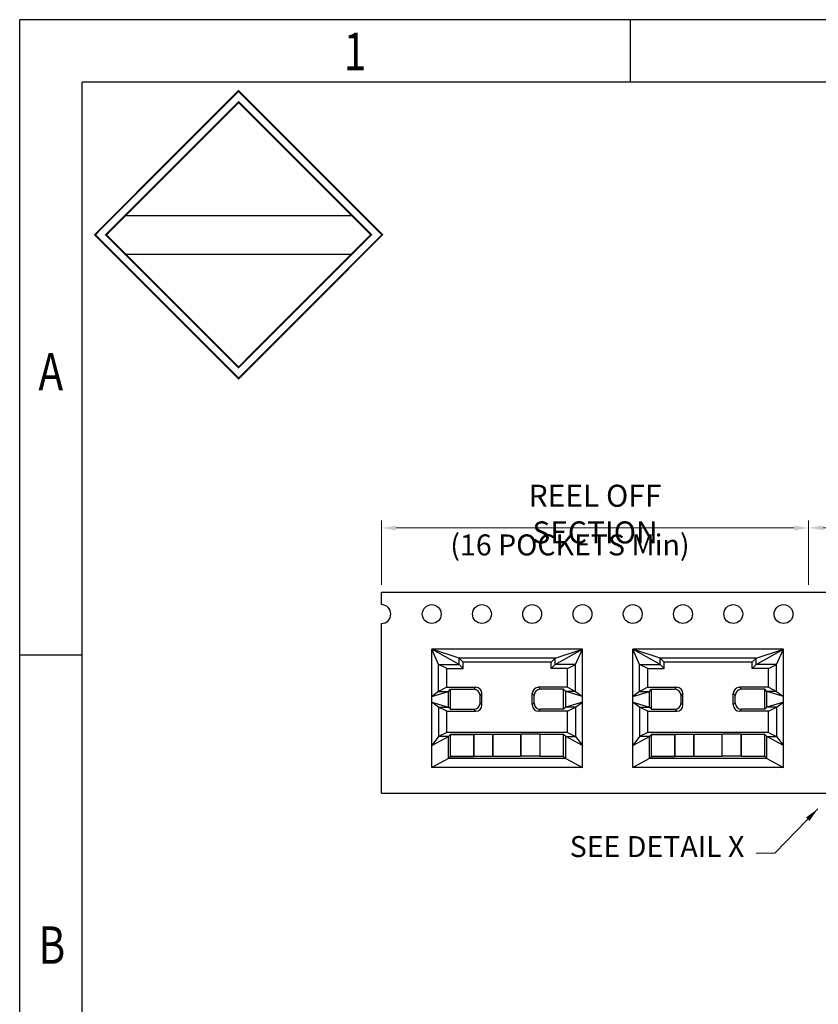
# Model space of a CAD drawing. Units: millimetres. Extents: x 22836 to 23437, y -2986 to -2807.
# Drawn here: x 23355 to 23374, y -2952 to -2928 of the extents above; entities that cross this region are included whole.
import ezdxf

# ---------------------------------------------------------------- set-up
doc = ezdxf.new("R2010")
doc.units = ezdxf.units.MM
doc.header["$MEASUREMENT"] = 0
doc.header["$PDMODE"] = 3
doc.header["$PDSIZE"] = 0.3125
doc.layers.get('0').update_dxf_attribs({"linetype": 'CONTINUOUS'})
doc.layers.get('Defpoints').update_dxf_attribs({"linetype": 'CONTINUOUS'})
doc.layers.add('Metal1', color=131, linetype='CONTINUOUS')
doc.styles.add('romans', font='romans.shx')
doc.styles.add('SIMPLEX', font='txt.shx', dxfattribs={"width": 0.8, "bigfont": 'chineset.shx'})
doc.styles.add('TEXTSTYLE_1', font='gdt', dxfattribs={"width": 0.8})
doc.styles.add('宋体', font='txt')
doc.dimstyles.new('DIM', dxfattribs={"dimscale": 3.5, "dimtxt": 0.15, "dimasz": 0.1, "dimexe": 0.05, "dimexo": 0.05, "dimgap": 0.02, "dimtad": 1, "dimzin": 0, "dimdsep": 46, "dimtxsty": 'SIMPLEX', "dimcen": 0.09, "dimclrd": 3, "dimclre": 3, "dimclrt": 2, "dimadec": 0, "dimazin": 0, "dimtfac": 1, "dimtmove": 0, "dimatfit": 3, "dimfxl": 1, "dimtolj": 1, "dimtzin": 0, "dimlwd": 13, "dimlwe": 13, "dimarcsym": 0})

# ---------------------------------------------------------------- blocks, each defined once
blk = doc.blocks.new('成品图框')
for p, q in [((1169.354, 45.473), (1097.653, 45.473)), ((1097.653, -5.294), (1097.653, 45.473)), ((1110.476, 45.473), (1110.476, 44.164)), ((1168.045, 44.164), (1098.962, 44.164)), ((1098.962, -3.985), (1098.962, 44.164)), ((1099.87, 41.362), (1104.633, 41.362)), ((1099.87, 40.553), (1104.633, 40.553)), ((1098.962, 32.127), (1097.653, 32.127))]:
    blk.add_line(p, q)
at = {"const_width": 0.0394}
for points in [[(1099.234, 40.958), (1102.251, 43.975), (1105.269, 40.958), (1102.251, 37.94)], [(1099.466, 40.958), (1102.251, 43.743), (1105.037, 40.958), (1102.251, 38.172)]]:
    blk.add_lwpolyline(points, close=True, dxfattribs=at)
at = {"style": 'TEXTSTYLE_1', "width": 0.8}
for s, p in [('1', (1104.457, 44.413)), ('A', (1098.046, 37.688)), ('B', (1098.046, 25.65))]:
    blk.add_text(s, height=0.785, dxfattribs=at).set_placement(p)
blk = doc.blocks.new('*D894')
at = {"layer": 'Defpoints', "color": 0, "transparency": 16777216}
for p in [(23374.015, -2940.135), (23363.815, -2941.665), (23374.015, -2941.665)]:
    blk.add_point(p, dxfattribs=at)
at = {"layer": 'Metal1', "color": 0, "lineweight": 13, "transparency": 16777216}
for p, q in [((23363.815, -2941.49), (23363.815, -2939.96)), ((23374.015, -2941.49), (23374.015, -2939.96)), ((23364.165, -2940.135), (23373.665, -2940.135))]:
    blk.add_line(p, q, dxfattribs=at)
at = {"layer": 'Metal1', "color": 0, "transparency": 16777216}
for points in [[(23364.165, -2940.077), (23364.165, -2940.194), (23363.815, -2940.135)], [(23373.665, -2940.077), (23373.665, -2940.194), (23374.015, -2940.135)]]:
    blk.add_solid(points, dxfattribs=at)
at = {"layer": 'Metal1', "color": 0, "transparency": 16777216, "insert": (23368.915, -2939.803), "char_height": 0.525, "attachment_point": 5, "style": 'SIMPLEX'}
blk.add_mtext('\\A1;{\\Fromans|c0;REEL OFF SECTION}', dxfattribs=at)
blk = doc.blocks.new('*D887')
at = {"layer": 'Defpoints', "color": 0, "transparency": 16777216}
for p in [(23383.643, -2940.132), (23374.015, -2941.665), (23383.643, -2941.665)]:
    blk.add_point(p, dxfattribs=at)
at = {"layer": 'Metal1', "color": 0, "lineweight": 13, "transparency": 16777216}
for p, q in [((23374.015, -2941.49), (23374.015, -2939.957)), ((23383.643, -2941.49), (23383.643, -2939.957)), ((23374.365, -2940.132), (23383.293, -2940.132))]:
    blk.add_line(p, q, dxfattribs=at)
at = {"layer": 'Metal1', "color": 0, "transparency": 16777216}
for points in [[(23374.365, -2940.073), (23374.365, -2940.19), (23374.015, -2940.132)], [(23383.293, -2940.073), (23383.293, -2940.19), (23383.643, -2940.132)]]:
    blk.add_solid(points, dxfattribs=at)
at = {"layer": 'Metal1', "color": 0, "transparency": 16777216, "insert": (23378.829, -2939.799), "char_height": 0.525, "attachment_point": 5, "style": 'SIMPLEX'}
blk.add_mtext('\\A1;1000PCS', dxfattribs=at)

msp = doc.modelspace()

# ---------------------------------------------------------------- linework, layer by layer
at = {"layer": 'Metal1', "color": 0}
for p, q in [((23363.815, -2941.665), (23384.215, -2941.665)), ((23363.815, -2941.965), (23363.815, -2941.665)), ((23363.815, -2946.465), (23363.815, -2942.415)), ((23368.614, -2943.031), (23365.015, -2943.031)), ((23365.668, -2943.391), (23365.015, -2943.031)), ((23365.668, -2943.241), (23365.015, -2943.031)), ((23365.179, -2943.391), (23365.015, -2943.031)), ((23365.015, -2945.849), (23365.015, -2943.031)), ((23365.015, -2945.849), (23365.015, -2943.031)), ((23365.179, -2943.391), (23365.015, -2943.031)), ((23365.668, -2943.241), (23365.015, -2943.031)), ((23365.668, -2943.391), (23365.015, -2943.031)), ((23368.614, -2943.031), (23365.015, -2943.031)), ((23367.962, -2943.241), (23368.614, -2943.031)), ((23367.962, -2943.391), (23368.614, -2943.031)), ((23367.962, -2943.391), (23368.614, -2943.031)), ((23367.962, -2943.241), (23368.614, -2943.031)), ((23368.451, -2943.391), (23368.614, -2943.031)), ((23368.451, -2943.391), (23368.614, -2943.031)), ((23368.614, -2945.849), (23368.614, -2943.031)), ((23368.614, -2945.849), (23368.614, -2943.031)), ((23373.414, -2943.031), (23369.815, -2943.031)), ((23370.468, -2943.391), (23369.815, -2943.031)), ((23370.468, -2943.241), (23369.815, -2943.031)), ((23369.979, -2943.391), (23369.815, -2943.031)), ((23369.815, -2945.849), (23369.815, -2943.031)), ((23369.815, -2945.849), (23369.815, -2943.031)), ((23369.979, -2943.391), (23369.815, -2943.031)), ((23370.468, -2943.241), (23369.815, -2943.031)), ((23370.468, -2943.391), (23369.815, -2943.031)), ((23373.414, -2943.031), (23369.815, -2943.031)), ((23372.762, -2943.241), (23373.414, -2943.031)), ((23372.762, -2943.391), (23373.414, -2943.031)), ((23372.762, -2943.391), (23373.414, -2943.031)), ((23372.762, -2943.241), (23373.414, -2943.031)), ((23373.251, -2943.391), (23373.414, -2943.031)), ((23373.251, -2943.391), (23373.414, -2943.031)), ((23373.414, -2945.849), (23373.414, -2943.031)), ((23373.414, -2945.849), (23373.414, -2943.031)), ((23367.962, -2943.241), (23365.668, -2943.241)), ((23365.765, -2943.338), (23365.668, -2943.241)), ((23365.668, -2943.391), (23365.668, -2943.241)), ((23365.668, -2943.391), (23365.668, -2943.241)), ((23365.765, -2943.338), (23365.668, -2943.241)), ((23367.962, -2943.241), (23365.668, -2943.241)), ((23367.865, -2943.338), (23367.962, -2943.241)), ((23367.865, -2943.338), (23367.962, -2943.241)), ((23367.962, -2943.391), (23367.962, -2943.241)), ((23367.962, -2943.391), (23367.962, -2943.241)), ((23372.762, -2943.241), (23370.468, -2943.241)), ((23370.565, -2943.338), (23370.468, -2943.241)), ((23370.468, -2943.391), (23370.468, -2943.241)), ((23370.468, -2943.391), (23370.468, -2943.241)), ((23370.565, -2943.338), (23370.468, -2943.241)), ((23372.762, -2943.241), (23370.468, -2943.241)), ((23372.665, -2943.338), (23372.762, -2943.241)), ((23372.665, -2943.338), (23372.762, -2943.241)), ((23372.762, -2943.391), (23372.762, -2943.241)), ((23372.762, -2943.391), (23372.762, -2943.241)), ((23365.179, -2944.035), (23365.179, -2943.391)), ((23365.375, -2943.488), (23365.179, -2943.391)), ((23365.179, -2943.391), (23365.668, -2943.391)), ((23365.179, -2943.391), (23365.668, -2943.391)), ((23365.375, -2943.488), (23365.179, -2943.391)), ((23365.179, -2944.035), (23365.179, -2943.391)), ((23365.375, -2943.938), (23365.375, -2943.488)), ((23365.375, -2943.488), (23365.765, -2943.488)), ((23365.375, -2943.488), (23365.765, -2943.488)), ((23365.375, -2943.938), (23365.375, -2943.488)), ((23365.765, -2943.488), (23365.668, -2943.391)), ((23365.765, -2943.488), (23365.668, -2943.391)), ((23367.865, -2943.338), (23365.765, -2943.338)), ((23365.765, -2943.488), (23365.765, -2943.338)), ((23365.765, -2943.488), (23365.765, -2943.338)), ((23367.865, -2943.338), (23365.765, -2943.338)), ((23367.865, -2943.488), (23367.865, -2943.338)), ((23367.865, -2943.488), (23367.865, -2943.338)), ((23367.865, -2943.488), (23367.962, -2943.391)), ((23367.865, -2943.488), (23367.962, -2943.391)), ((23368.255, -2943.488), (23367.865, -2943.488)), ((23368.255, -2943.488), (23367.865, -2943.488)), ((23368.451, -2943.391), (23367.962, -2943.391)), ((23368.451, -2943.391), (23367.962, -2943.391)), ((23368.255, -2943.488), (23368.451, -2943.391)), ((23368.255, -2943.488), (23368.451, -2943.391)), ((23368.255, -2943.938), (23368.255, -2943.488)), ((23368.255, -2943.938), (23368.255, -2943.488)), ((23368.451, -2944.035), (23368.451, -2943.391)), ((23368.451, -2944.035), (23368.451, -2943.391)), ((23369.979, -2944.035), (23369.979, -2943.391)), ((23370.175, -2943.488), (23369.979, -2943.391)), ((23369.979, -2943.391), (23370.468, -2943.391)), ((23369.979, -2943.391), (23370.468, -2943.391)), ((23370.175, -2943.488), (23369.979, -2943.391)), ((23369.979, -2944.035), (23369.979, -2943.391)), ((23370.175, -2943.938), (23370.175, -2943.488)), ((23370.175, -2943.488), (23370.565, -2943.488)), ((23370.175, -2943.488), (23370.565, -2943.488)), ((23370.175, -2943.938), (23370.175, -2943.488)), ((23370.565, -2943.488), (23370.468, -2943.391)), ((23370.565, -2943.488), (23370.468, -2943.391)), ((23372.665, -2943.338), (23370.565, -2943.338)), ((23370.565, -2943.488), (23370.565, -2943.338)), ((23370.565, -2943.488), (23370.565, -2943.338)), ((23372.665, -2943.338), (23370.565, -2943.338)), ((23372.665, -2943.488), (23372.665, -2943.338)), ((23372.665, -2943.488), (23372.665, -2943.338)), ((23372.665, -2943.488), (23372.762, -2943.391)), ((23372.665, -2943.488), (23372.762, -2943.391)), ((23373.055, -2943.488), (23372.665, -2943.488)), ((23373.055, -2943.488), (23372.665, -2943.488)), ((23373.251, -2943.391), (23372.762, -2943.391)), ((23373.251, -2943.391), (23372.762, -2943.391)), ((23373.055, -2943.488), (23373.251, -2943.391)), ((23373.055, -2943.488), (23373.251, -2943.391)), ((23373.055, -2943.938), (23373.055, -2943.488)), ((23373.055, -2943.938), (23373.055, -2943.488)), ((23373.251, -2944.035), (23373.251, -2943.391)), ((23373.251, -2944.035), (23373.251, -2943.391)), ((23365.375, -2943.938), (23365.179, -2944.035)), ((23365.375, -2943.938), (23365.179, -2944.035)), ((23365.375, -2943.938), (23365.474, -2943.938)), ((23365.375, -2943.938), (23366.065, -2943.938)), ((23365.414, -2944.035), (23365.465, -2943.984)), ((23365.414, -2944.035), (23365.465, -2943.984)), ((23365.465, -2944.462), (23365.465, -2943.984)), ((23365.465, -2943.984), (23365.474, -2943.984)), ((23365.465, -2943.984), (23366.019, -2943.984)), ((23365.465, -2944.462), (23365.465, -2943.984)), ((23366.065, -2943.938), (23366.019, -2943.984)), ((23367.565, -2943.938), (23367.611, -2943.984)), ((23368.255, -2943.938), (23367.565, -2943.938)), ((23368.165, -2943.984), (23367.611, -2943.984)), ((23368.255, -2943.938), (23368.156, -2943.938)), ((23368.165, -2943.984), (23368.156, -2943.984)), ((23368.165, -2944.462), (23368.165, -2943.984)), ((23368.216, -2944.035), (23368.165, -2943.984)), ((23368.216, -2944.035), (23368.165, -2943.984)), ((23368.165, -2944.462), (23368.165, -2943.984)), ((23368.255, -2943.938), (23368.451, -2944.035)), ((23368.255, -2943.938), (23368.451, -2944.035)), ((23370.175, -2943.938), (23369.979, -2944.035)), ((23370.175, -2943.938), (23369.979, -2944.035)), ((23370.175, -2943.938), (23370.274, -2943.938)), ((23370.175, -2943.938), (23370.865, -2943.938)), ((23370.214, -2944.035), (23370.265, -2943.984)), ((23370.214, -2944.035), (23370.265, -2943.984)), ((23370.265, -2944.462), (23370.265, -2943.984)), ((23370.265, -2943.984), (23370.274, -2943.984)), ((23370.265, -2943.984), (23370.819, -2943.984)), ((23370.265, -2944.462), (23370.265, -2943.984)), ((23370.865, -2943.938), (23370.819, -2943.984)), ((23372.365, -2943.938), (23372.411, -2943.984)), ((23373.055, -2943.938), (23372.365, -2943.938)), ((23372.965, -2943.984), (23372.411, -2943.984)), ((23373.055, -2943.938), (23372.956, -2943.938)), ((23372.965, -2943.984), (23372.956, -2943.984)), ((23372.965, -2944.462), (23372.965, -2943.984)), ((23373.016, -2944.035), (23372.965, -2943.984)), ((23373.016, -2944.035), (23372.965, -2943.984)), ((23372.965, -2944.462), (23372.965, -2943.984)), ((23373.055, -2943.938), (23373.251, -2944.035)), ((23373.055, -2943.938), (23373.251, -2944.035)), ((23365.179, -2944.035), (23365.015, -2944.156)), ((23365.015, -2944.156), (23365.414, -2944.035)), ((23365.015, -2944.156), (23365.414, -2944.035)), ((23365.179, -2944.035), (23365.015, -2944.156)), ((23365.179, -2944.035), (23365.414, -2944.035)), ((23365.179, -2944.035), (23365.414, -2944.035)), ((23365.414, -2944.411), (23365.414, -2944.035)), ((23365.414, -2944.411), (23365.414, -2944.035)), ((23366.215, -2944.088), (23366.169, -2944.134)), ((23366.169, -2944.312), (23366.169, -2944.134)), ((23366.215, -2944.358), (23366.215, -2944.088)), ((23367.415, -2944.088), (23367.461, -2944.134)), ((23367.415, -2944.358), (23367.415, -2944.088)), ((23367.461, -2944.312), (23367.461, -2944.134)), ((23368.614, -2944.156), (23368.216, -2944.035)), ((23368.216, -2944.411), (23368.216, -2944.035)), ((23368.451, -2944.035), (23368.216, -2944.035)), ((23368.451, -2944.035), (23368.216, -2944.035)), ((23368.216, -2944.411), (23368.216, -2944.035)), ((23368.614, -2944.156), (23368.216, -2944.035)), ((23368.451, -2944.035), (23368.614, -2944.156)), ((23368.451, -2944.035), (23368.614, -2944.156)), ((23369.979, -2944.035), (23369.815, -2944.156)), ((23369.815, -2944.156), (23370.214, -2944.035)), ((23369.815, -2944.156), (23370.214, -2944.035)), ((23369.979, -2944.035), (23369.815, -2944.156)), ((23369.979, -2944.035), (23370.214, -2944.035)), ((23369.979, -2944.035), (23370.214, -2944.035)), ((23370.214, -2944.411), (23370.214, -2944.035)), ((23370.214, -2944.411), (23370.214, -2944.035)), ((23371.015, -2944.088), (23370.969, -2944.134)), ((23370.969, -2944.312), (23370.969, -2944.134)), ((23371.015, -2944.358), (23371.015, -2944.088)), ((23372.215, -2944.088), (23372.261, -2944.134)), ((23372.215, -2944.358), (23372.215, -2944.088)), ((23372.261, -2944.312), (23372.261, -2944.134)), ((23373.414, -2944.156), (23373.016, -2944.035)), ((23373.016, -2944.411), (23373.016, -2944.035)), ((23373.251, -2944.035), (23373.016, -2944.035)), ((23373.251, -2944.035), (23373.016, -2944.035)), ((23373.016, -2944.411), (23373.016, -2944.035)), ((23373.414, -2944.156), (23373.016, -2944.035)), ((23373.251, -2944.035), (23373.414, -2944.156)), ((23373.251, -2944.035), (23373.414, -2944.156)), ((23365.015, -2944.29), (23365.414, -2944.411)), ((23365.179, -2944.411), (23365.015, -2944.29)), ((23365.179, -2944.411), (23365.015, -2944.29)), ((23365.015, -2944.29), (23365.414, -2944.411)), ((23365.375, -2944.508), (23365.179, -2944.411)), ((23365.179, -2944.411), (23365.414, -2944.411)), ((23365.179, -2944.411), (23365.179, -2945.115)), ((23365.179, -2944.411), (23365.179, -2945.115)), ((23365.179, -2944.411), (23365.414, -2944.411)), ((23365.375, -2944.508), (23365.179, -2944.411)), ((23365.414, -2944.411), (23365.465, -2944.462)), ((23365.414, -2944.411), (23365.465, -2944.462)), ((23366.215, -2944.358), (23366.169, -2944.312)), ((23367.415, -2944.358), (23367.461, -2944.312)), ((23368.216, -2944.411), (23368.165, -2944.462)), ((23368.216, -2944.411), (23368.165, -2944.462)), ((23368.614, -2944.29), (23368.216, -2944.411)), ((23368.614, -2944.29), (23368.216, -2944.411)), ((23368.451, -2944.411), (23368.216, -2944.411)), ((23368.451, -2944.411), (23368.216, -2944.411)), ((23368.255, -2944.508), (23368.451, -2944.411)), ((23368.255, -2944.508), (23368.451, -2944.411)), ((23368.451, -2944.411), (23368.614, -2944.29)), ((23368.451, -2944.411), (23368.614, -2944.29)), ((23368.451, -2944.411), (23368.451, -2945.115)), ((23368.451, -2944.411), (23368.451, -2945.115)), ((23369.815, -2944.29), (23370.214, -2944.411)), ((23369.979, -2944.411), (23369.815, -2944.29)), ((23369.979, -2944.411), (23369.815, -2944.29)), ((23369.815, -2944.29), (23370.214, -2944.411)), ((23370.175, -2944.508), (23369.979, -2944.411)), ((23369.979, -2944.411), (23370.214, -2944.411)), ((23369.979, -2944.411), (23369.979, -2945.115)), ((23369.979, -2944.411), (23369.979, -2945.115)), ((23369.979, -2944.411), (23370.214, -2944.411)), ((23370.175, -2944.508), (23369.979, -2944.411)), ((23370.214, -2944.411), (23370.265, -2944.462)), ((23370.214, -2944.411), (23370.265, -2944.462)), ((23371.015, -2944.358), (23370.969, -2944.312)), ((23372.215, -2944.358), (23372.261, -2944.312)), ((23373.016, -2944.411), (23372.965, -2944.462)), ((23373.016, -2944.411), (23372.965, -2944.462)), ((23373.414, -2944.29), (23373.016, -2944.411)), ((23373.414, -2944.29), (23373.016, -2944.411)), ((23373.251, -2944.411), (23373.016, -2944.411)), ((23373.251, -2944.411), (23373.016, -2944.411)), ((23373.055, -2944.508), (23373.251, -2944.411)), ((23373.055, -2944.508), (23373.251, -2944.411)), ((23373.251, -2944.411), (23373.414, -2944.29)), ((23373.251, -2944.411), (23373.414, -2944.29)), ((23373.251, -2944.411), (23373.251, -2945.115)), ((23373.251, -2944.411), (23373.251, -2945.115)), ((23365.375, -2944.508), (23365.474, -2944.508)), ((23365.375, -2945.018), (23365.375, -2944.508)), ((23365.375, -2945.018), (23365.375, -2944.508)), ((23365.375, -2944.508), (23366.065, -2944.508)), ((23365.465, -2944.462), (23365.474, -2944.462)), ((23365.465, -2944.462), (23366.019, -2944.462)), ((23366.065, -2944.508), (23366.019, -2944.462)), ((23367.565, -2944.508), (23367.611, -2944.462)), ((23368.255, -2944.508), (23367.565, -2944.508)), ((23368.165, -2944.462), (23367.611, -2944.462)), ((23368.165, -2944.462), (23368.156, -2944.462)), ((23368.255, -2944.508), (23368.156, -2944.508)), ((23368.255, -2945.018), (23368.255, -2944.508)), ((23368.255, -2945.018), (23368.255, -2944.508)), ((23370.175, -2944.508), (23370.274, -2944.508)), ((23370.175, -2945.018), (23370.175, -2944.508)), ((23370.175, -2945.018), (23370.175, -2944.508)), ((23370.175, -2944.508), (23370.865, -2944.508)), ((23370.265, -2944.462), (23370.274, -2944.462)), ((23370.265, -2944.462), (23370.819, -2944.462)), ((23370.865, -2944.508), (23370.819, -2944.462)), ((23372.365, -2944.508), (23372.411, -2944.462)), ((23373.055, -2944.508), (23372.365, -2944.508)), ((23372.965, -2944.462), (23372.411, -2944.462)), ((23372.965, -2944.462), (23372.956, -2944.462)), ((23373.055, -2944.508), (23372.956, -2944.508)), ((23373.055, -2945.018), (23373.055, -2944.508)), ((23373.055, -2945.018), (23373.055, -2944.508)), ((23365.015, -2945.325), (23365.414, -2945.115)), ((23365.179, -2945.115), (23365.015, -2945.325)), ((23365.179, -2945.115), (23365.015, -2945.325)), ((23365.015, -2945.325), (23365.414, -2945.115)), ((23365.375, -2945.018), (23365.179, -2945.115)), ((23365.375, -2945.018), (23365.179, -2945.115)), ((23365.414, -2945.115), (23365.179, -2945.115)), ((23365.414, -2945.115), (23365.179, -2945.115)), ((23365.474, -2945.018), (23365.375, -2945.018)), ((23368.255, -2945.018), (23365.375, -2945.018)), ((23365.414, -2945.115), (23365.465, -2945.064)), ((23365.414, -2945.115), (23365.465, -2945.064)), ((23365.414, -2945.639), (23365.414, -2945.115)), ((23365.414, -2945.639), (23365.414, -2945.115)), ((23365.474, -2945.064), (23365.465, -2945.064)), ((23365.465, -2945.588), (23365.465, -2945.064)), ((23365.465, -2945.064), (23365.474, -2945.064)), ((23365.465, -2945.064), (23366.022, -2945.064)), ((23365.465, -2945.588), (23365.465, -2945.064)), ((23367.147, -2945.064), (23365.465, -2945.064)), ((23366.022, -2945.588), (23366.022, -2945.064)), ((23366.027, -2945.583), (23366.027, -2945.059)), ((23366.027, -2945.059), (23366.477, -2945.059)), ((23366.477, -2945.583), (23366.477, -2945.059)), ((23366.483, -2945.588), (23366.483, -2945.064)), ((23367.147, -2945.588), (23367.147, -2945.064)), ((23367.602, -2945.059), (23367.152, -2945.059)), ((23367.152, -2945.583), (23367.152, -2945.059)), ((23367.602, -2945.583), (23367.602, -2945.059)), ((23367.608, -2945.588), (23367.608, -2945.064)), ((23368.165, -2945.064), (23367.608, -2945.064)), ((23368.255, -2945.018), (23368.156, -2945.018)), ((23368.165, -2945.064), (23368.156, -2945.064)), ((23368.165, -2945.588), (23368.165, -2945.064)), ((23368.216, -2945.115), (23368.165, -2945.064)), ((23368.216, -2945.115), (23368.165, -2945.064)), ((23368.165, -2945.588), (23368.165, -2945.064)), ((23368.216, -2945.639), (23368.216, -2945.115)), ((23368.614, -2945.325), (23368.216, -2945.115)), ((23368.216, -2945.115), (23368.451, -2945.115)), ((23368.216, -2945.115), (23368.451, -2945.115)), ((23368.614, -2945.325), (23368.216, -2945.115)), ((23368.216, -2945.639), (23368.216, -2945.115)), ((23368.255, -2945.018), (23368.451, -2945.115)), ((23368.255, -2945.018), (23368.451, -2945.115)), ((23368.451, -2945.115), (23368.614, -2945.325)), ((23368.451, -2945.115), (23368.614, -2945.325)), ((23369.815, -2945.325), (23370.214, -2945.115)), ((23369.979, -2945.115), (23369.815, -2945.325)), ((23369.979, -2945.115), (23369.815, -2945.325)), ((23369.815, -2945.325), (23370.214, -2945.115)), ((23370.175, -2945.018), (23369.979, -2945.115)), ((23370.175, -2945.018), (23369.979, -2945.115)), ((23370.214, -2945.115), (23369.979, -2945.115)), ((23370.214, -2945.115), (23369.979, -2945.115)), ((23370.274, -2945.018), (23370.175, -2945.018)), ((23373.055, -2945.018), (23370.175, -2945.018)), ((23370.214, -2945.115), (23370.265, -2945.064)), ((23370.214, -2945.115), (23370.265, -2945.064)), ((23370.214, -2945.639), (23370.214, -2945.115)), ((23370.214, -2945.639), (23370.214, -2945.115)), ((23370.274, -2945.064), (23370.265, -2945.064)), ((23370.265, -2945.588), (23370.265, -2945.064)), ((23370.265, -2945.064), (23370.274, -2945.064)), ((23370.265, -2945.064), (23370.822, -2945.064)), ((23370.265, -2945.588), (23370.265, -2945.064)), ((23371.947, -2945.064), (23370.265, -2945.064)), ((23370.822, -2945.588), (23370.822, -2945.064)), ((23370.827, -2945.583), (23370.827, -2945.059)), ((23370.827, -2945.059), (23371.277, -2945.059)), ((23371.277, -2945.583), (23371.277, -2945.059)), ((23371.283, -2945.588), (23371.283, -2945.064)), ((23371.947, -2945.588), (23371.947, -2945.064)), ((23372.402, -2945.059), (23371.952, -2945.059)), ((23371.952, -2945.583), (23371.952, -2945.059)), ((23372.402, -2945.583), (23372.402, -2945.059)), ((23372.408, -2945.588), (23372.408, -2945.064)), ((23372.965, -2945.064), (23372.408, -2945.064)), ((23373.055, -2945.018), (23372.956, -2945.018)), ((23372.965, -2945.064), (23372.956, -2945.064)), ((23372.965, -2945.588), (23372.965, -2945.064)), ((23373.016, -2945.115), (23372.965, -2945.064)), ((23373.016, -2945.115), (23372.965, -2945.064)), ((23372.965, -2945.588), (23372.965, -2945.064)), ((23373.016, -2945.639), (23373.016, -2945.115)), ((23373.414, -2945.325), (23373.016, -2945.115)), ((23373.016, -2945.115), (23373.251, -2945.115)), ((23373.016, -2945.115), (23373.251, -2945.115)), ((23373.414, -2945.325), (23373.016, -2945.115)), ((23373.016, -2945.639), (23373.016, -2945.115)), ((23373.055, -2945.018), (23373.251, -2945.115)), ((23373.055, -2945.018), (23373.251, -2945.115)), ((23373.251, -2945.115), (23373.414, -2945.325)), ((23373.251, -2945.115), (23373.414, -2945.325)), ((23365.465, -2945.588), (23365.414, -2945.639)), ((23365.465, -2945.588), (23365.414, -2945.639)), ((23367.147, -2945.588), (23365.465, -2945.588)), ((23365.465, -2945.588), (23366.022, -2945.588)), ((23365.465, -2945.588), (23366.022, -2945.588)), ((23367.147, -2945.588), (23365.465, -2945.588)), ((23366.027, -2945.583), (23366.477, -2945.583)), ((23367.602, -2945.583), (23367.152, -2945.583)), ((23368.165, -2945.588), (23367.608, -2945.588)), ((23368.165, -2945.588), (23367.608, -2945.588)), ((23368.165, -2945.588), (23368.216, -2945.639)), ((23368.165, -2945.588), (23368.216, -2945.639)), ((23370.265, -2945.588), (23370.214, -2945.639)), ((23370.265, -2945.588), (23370.214, -2945.639)), ((23371.947, -2945.588), (23370.265, -2945.588)), ((23370.265, -2945.588), (23370.822, -2945.588)), ((23370.265, -2945.588), (23370.822, -2945.588)), ((23371.947, -2945.588), (23370.265, -2945.588)), ((23370.827, -2945.583), (23371.277, -2945.583)), ((23372.402, -2945.583), (23371.952, -2945.583)), ((23372.965, -2945.588), (23372.408, -2945.588)), ((23372.965, -2945.588), (23372.408, -2945.588)), ((23372.965, -2945.588), (23373.016, -2945.639)), ((23372.965, -2945.588), (23373.016, -2945.639)), ((23365.414, -2945.639), (23365.015, -2945.849)), ((23365.414, -2945.639), (23365.015, -2945.849)), ((23368.614, -2945.849), (23365.015, -2945.849)), ((23368.614, -2945.849), (23365.015, -2945.849)), ((23368.216, -2945.639), (23365.414, -2945.639)), ((23368.216, -2945.639), (23365.414, -2945.639)), ((23368.216, -2945.639), (23368.614, -2945.849)), ((23368.216, -2945.639), (23368.614, -2945.849)), ((23370.214, -2945.639), (23369.815, -2945.849)), ((23370.214, -2945.639), (23369.815, -2945.849)), ((23373.414, -2945.849), (23369.815, -2945.849)), ((23373.414, -2945.849), (23369.815, -2945.849)), ((23373.016, -2945.639), (23370.214, -2945.639)), ((23373.016, -2945.639), (23370.214, -2945.639)), ((23373.016, -2945.639), (23373.414, -2945.849)), ((23373.016, -2945.639), (23373.414, -2945.849)), ((23363.815, -2946.465), (23384.215, -2946.465))]:
    msp.add_line(p, q, dxfattribs=at)
for centre in [(23365.015, -2942.19), (23366.215, -2942.19), (23367.415, -2942.19), (23368.615, -2942.19), (23369.815, -2942.19), (23371.015, -2942.19), (23372.215, -2942.19), (23373.415, -2942.19)]:
    msp.add_circle(centre, 0.225, dxfattribs=at)
for centre, radius, start, end in [((23363.815, -2942.19), 0.225, 270, 90), ((23366.019, -2944.134), 0.15, 0, 90), ((23366.065, -2944.088), 0.15, 0, 90), ((23367.565, -2944.088), 0.15, 90, 180), ((23367.611, -2944.134), 0.15, 90, 180), ((23370.819, -2944.134), 0.15, 0, 90), ((23370.865, -2944.088), 0.15, 0, 90), ((23372.365, -2944.088), 0.15, 90, 180), ((23372.411, -2944.134), 0.15, 90, 180), ((23366.019, -2944.312), 0.15, 270, 0), ((23366.065, -2944.358), 0.15, 270, 0), ((23367.565, -2944.358), 0.15, 180, 270), ((23367.611, -2944.312), 0.15, 180, 270), ((23370.819, -2944.312), 0.15, 270, 0), ((23370.865, -2944.358), 0.15, 270, 0), ((23372.365, -2944.358), 0.15, 180, 270), ((23372.411, -2944.312), 0.15, 180, 270)]:
    msp.add_arc(centre, radius, start, end, dxfattribs=at)

# ---------------------------------------------------------------- block references
at = {"xscale": 1.136653946331745, "yscale": 1.136653946331745, "zscale": 1.136653946331745}
msp.add_blockref('成品图框', (22107.527, -2979.691), dxfattribs=at)

# ---------------------------------------------------------------- texts
at = {"layer": 'Metal1', "color": 0, "char_height": 0.5}
for s, insert, attachment_point, style in [('{\\Fromans|c0;(\\Fromans|c134;16\\Fromans|c0; POCKETS\\Fromans|c134; Min\\Fromans|c0;)}', (23365.46, -2940.289), 1, '宋体'), ('SEE DETAIL X', (23372.481, -2948.145), 9, 'romans')]:
    msp.add_mtext(s, dxfattribs=dict(at, insert=insert, attachment_point=attachment_point, style=style))

# ---------------------------------------------------------------- dimensions: what is measured, and where the dimension line sits
at = {"layer": 'Metal1', "color": 0}
for base, p1, p2, text, picture, middle in [((23374.015, -2940.135), (23363.815, -2941.665), (23374.015, -2941.665), '{\\Fromans|c0;REEL OFF SECTION}', '*D894', (23368.915, -2939.803)), ((23383.643, -2940.132), (23374.015, -2941.665), (23383.643, -2941.665), '1000PCS', '*D887', (23378.829, -2939.799))]:
    dim = msp.add_linear_dim(base=base, p1=p1, p2=p2, text=text, dimstyle='DIM', override={"dimclrd": 0, "dimclre": 0, "dimclrt": 0, "dimfxl": 1.25}, dxfattribs=at)
    dim.commit()
    dim.dimension.update_dxf_attribs({"geometry": picture, "text_midpoint": middle})

# ---------------------------------------------------------------- leaders
msp.add_leader([(23374.236, -2946.836), (23373.208, -2947.895), (23372.764, -2947.895)], dimstyle='DIM', override={"dimclrd": 0, "dimclre": 0, "dimclrt": 0, "dimfxl": 1.25}, dxfattribs=at)

doc.saveas('drawing.dxf')
